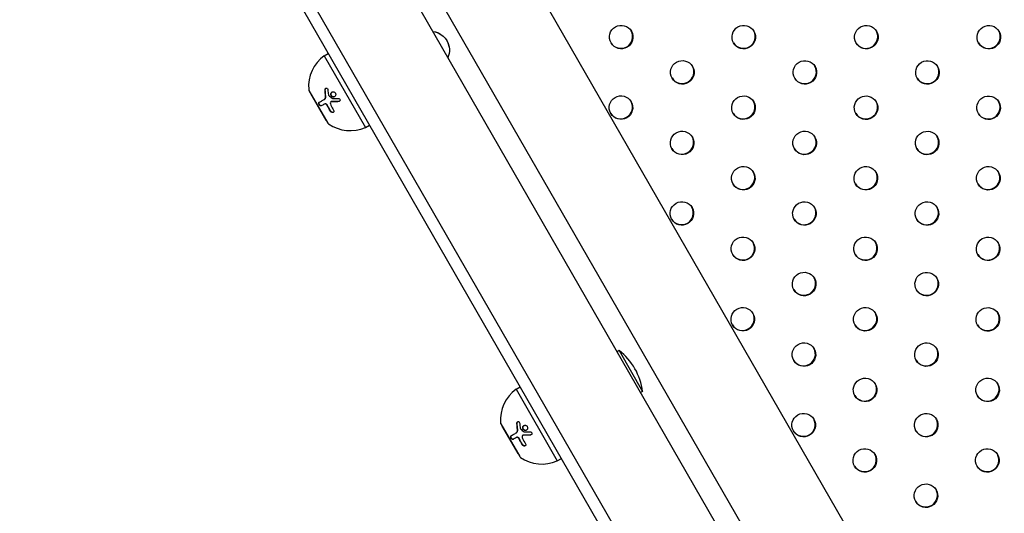
# Model space of a CAD drawing. Units: millimetres. Extents: x -9599 to 10194, y -8713 to 9159.
# Drawn here: x -4438 to -4020, y -3177 to -2968 of the extents above; entities that cross this region are included whole.
import ezdxf

# ---------------------------------------------------------------- set-up
doc = ezdxf.new("R2010")
doc.units = ezdxf.units.MM
doc.header["$LTSCALE"] = 20
doc.layers.add('2d', color=230, linetype='Continuous')

msp = doc.modelspace()

# ---------------------------------------------------------------- linework, layer by layer
at = {"layer": '2d'}
for p, q in [((-4512.88, -2613.38), (-3671.19, -4077.79)), ((-3675.41, -4080.48), (-4517.33, -2615.68)), ((-4397.29, -2643.43), (-3638.96, -3962.78)), ((-4442.67, -2659.29), (-3675.56, -3993.94)), ((-4430.23, -2662.36), (-3671.91, -3981.71)), ((-4308.55, -2982.94), (-4306.81, -2981.94)), ((-4255.7, -2978.8), (-4255.71, -2978.77)), ((-4308.55, -2982.94), (-4291.11, -3013.28)), ((-4315, -2997.61), (-4307.03, -3011.48)), ((-4314.34, -2998.95), (-4314.25, -2998.91)), ((-4314.34, -2998.95), (-4307.86, -3010.22)), ((-4308.49, -3001.41), (-4308.39, -3001.35)), ((-4308.44, -3003.39), (-4308.34, -3003.33)), ((-4305.72, -3002.46), (-4305.62, -3002.41)), ((-4307.86, -3010.22), (-4307.78, -3010.18)), ((-4291.11, -3013.28), (-4289.37, -3012.29)), ((-4183.63, -3107.96), (-4184.5, -3108.46)), ((-4183.63, -3107.96), (-4173.67, -3125.3)), ((-4227.25, -3124.38), (-4225.52, -3123.38)), ((-4227.25, -3124.38), (-4209.81, -3154.72)), ((-4173.67, -3125.3), (-4174.53, -3125.8)), ((-4233.7, -3139.05), (-4225.73, -3152.92)), ((-4233.04, -3140.4), (-4232.96, -3140.35)), ((-4233.04, -3140.4), (-4226.56, -3151.67)), ((-4227.19, -3142.85), (-4227.09, -3142.79)), ((-4227.14, -3144.83), (-4227.04, -3144.77)), ((-4224.42, -3143.91), (-4224.32, -3143.85)), ((-4226.56, -3151.67), (-4226.48, -3151.62)), ((-4209.81, -3154.72), (-4208.08, -3153.73))]:
    msp.add_line(p, q, dxfattribs=at)
for centre, radius, start, end in [((-4299.18, -2995.91), 16, 125.8302, 184.5733), ((-4314.13, -2997.11), 1, 184.5733, 209.8889), ((-4306.16, -3010.98), 1, 209.8889, 235.2045), ((-4297.6, -2998.66), 16, 235.2045, 293.9475), ((-4199.46, -3128.59), 26, 7.269, 52.5087), ((-4217.89, -3137.35), 16, 125.8302, 184.5733), ((-4232.84, -3138.55), 1, 184.5733, 209.8889), ((-4224.86, -3152.42), 1, 209.8889, 235.2045), ((-4216.31, -3140.1), 16, 235.2045, 293.9475)]:
    msp.add_arc(centre, radius, start, end, dxfattribs=at)
for centre, major_axis, start_param, end_param in [((-4182.72, -2974.99), (4.33, 2.49), -3.141592653589756, 3.14159265358983), ((-4130.81, -2975.01), (4.33, 2.49), -3.141592653589756, 3.14159265358983), ((-4078.89, -2975.03), (4.33, 2.49), -3.141592653589835, 3.141592653589751), ((-4026.98, -2975.05), (4.33, 2.49), -3.141592653589835, 3.141592653589751), ((-4182.85, -2974.77), (-4.33, -2.49), 0.025624, 3.115969), ((-4130.93, -2974.79), (-4.33, -2.49), 0.025624, 3.115969), ((-4079.02, -2974.81), (-4.33, -2.49), 0.025624, 3.115969), ((-4027.11, -2974.83), (-4.33, -2.49), 0.025624, 3.115969), ((-4156.82, -2989.96), (4.33, 2.49), -3.141592653589756, 3.14159265358983), ((-4104.9, -2989.98), (4.33, 2.49), -3.141592653589756, 3.14159265358983), ((-4052.99, -2990), (4.33, 2.49), -3.141592653589835, 3.141592653589751), ((-4156.94, -2989.74), (-4.33, -2.49), 0.025624, 3.115969), ((-4105.03, -2989.76), (-4.33, -2.49), 0.025624, 3.115969), ((-4053.12, -2989.78), (-4.33, -2.49), 0.025624, 3.115969), ((-4182.83, -3004.91), (4.33, 2.49), -3.141592653589756, 3.14159265358983), ((-4182.95, -3004.69), (-4.33, -2.49), 0.025624, 3.115969), ((-4130.91, -3004.93), (4.33, 2.49), -3.141592653589756, 3.14159265358983), ((-4131.04, -3004.71), (-4.33, -2.49), 0.025624, 3.115969), ((-4079, -3004.95), (4.33, 2.49), -3.141592653589835, 3.141592653589751), ((-4079.13, -3004.73), (-4.33, -2.49), 0.025624, 3.115969), ((-4027.08, -3004.97), (4.33, 2.49), -3.141592653589835, 3.141592653589751), ((-4027.21, -3004.75), (-4.33, -2.49), 0.025624, 3.115969), ((-4156.92, -3019.88), (4.33, 2.49), -3.141592653589756, 3.14159265358983), ((-4105.01, -3019.9), (4.33, 2.49), -3.141592653589756, 3.14159265358983), ((-4053.09, -3019.92), (4.33, 2.49), -3.141592653589835, 3.141592653589751), ((-4157.05, -3019.66), (-4.33, -2.49), 0.025624, 3.115969), ((-4105.14, -3019.68), (-4.33, -2.49), 0.025624, 3.115969), ((-4053.22, -3019.7), (-4.33, -2.49), 0.025624, 3.115969), ((-4131.02, -3034.85), (4.33, 2.49), -3.141592653589756, 3.14159265358983), ((-4131.15, -3034.63), (-4.33, -2.49), 0.025624, 3.115969), ((-4079.1, -3034.87), (4.33, 2.49), -3.141592653589835, 3.141592653589751), ((-4079.23, -3034.65), (-4.33, -2.49), 0.025624, 3.115969), ((-4027.19, -3034.89), (4.33, 2.49), -3.141592653589835, 3.141592653589751), ((-4027.32, -3034.66), (-4.33, -2.49), 0.025624, 3.115969), ((-4157.03, -3049.8), (4.33, 2.49), -3.141592653589756, 3.14159265358983), ((-4105.11, -3049.82), (4.33, 2.49), -3.141592653589756, 3.14159265358983), ((-4053.2, -3049.84), (4.33, 2.49), -3.141592653589835, 3.141592653589751), ((-4157.15, -3049.58), (-4.33, -2.49), 0.025624, 3.115969), ((-4105.24, -3049.59), (-4.33, -2.49), 0.025624, 3.115969), ((-4053.33, -3049.61), (-4.33, -2.49), 0.025624, 3.115969), ((-4131.12, -3064.77), (4.33, 2.49), -3.141592653589756, 3.14159265358983), ((-4079.21, -3064.78), (4.33, 2.49), -3.141592653589835, 3.141592653589751), ((-4027.29, -3064.8), (4.33, 2.49), -3.141592653589835, 3.141592653589751), ((-4131.25, -3064.54), (-4.33, -2.49), 0.025624, 3.115969), ((-4079.34, -3064.56), (-4.33, -2.49), 0.025624, 3.115969), ((-4027.42, -3064.58), (-4.33, -2.49), 0.025624, 3.115969), ((-4105.22, -3079.73), (4.33, 2.49), -3.141592653589756, 3.14159265358983), ((-4053.3, -3079.75), (4.33, 2.49), -3.141592653589835, 3.141592653589751), ((-4105.35, -3079.51), (-4.33, -2.49), 0.025624, 3.115969), ((-4053.43, -3079.53), (-4.33, -2.49), 0.025624, 3.115969), ((-4131.23, -3094.68), (4.33, 2.49), -3.141592653589756, 3.14159265358983), ((-4079.31, -3094.7), (4.33, 2.49), -3.141592653589835, 3.141592653589751), ((-4027.4, -3094.72), (4.33, 2.49), -3.141592653589835, 3.141592653589751), ((-4131.36, -3094.46), (-4.33, -2.49), 0.025624, 3.115969), ((-4079.44, -3094.48), (-4.33, -2.49), 0.025624, 3.115969), ((-4027.53, -3094.5), (-4.33, -2.49), 0.025624, 3.115969), ((-4105.32, -3109.65), (4.33, 2.49), -3.141592653589756, 3.14159265358983), ((-4105.45, -3109.43), (-4.33, -2.49), 0.025624, 3.115969), ((-4053.41, -3109.67), (4.33, 2.49), -3.141592653589835, 3.141592653589751), ((-4053.54, -3109.45), (-4.33, -2.49), 0.025624, 3.115969), ((-4079.42, -3124.62), (4.33, 2.49), -3.141592653589835, 3.141592653589751), ((-4027.5, -3124.64), (4.33, 2.49), -3.141592653589835, 3.141592653589751), ((-4079.55, -3124.4), (-4.33, -2.49), 0.025624, 3.115969), ((-4027.63, -3124.42), (-4.33, -2.49), 0.025624, 3.115969), ((-4105.43, -3139.57), (4.33, 2.49), -3.141592653589756, 3.14159265358983), ((-4053.51, -3139.59), (4.33, 2.49), -3.141592653589835, 3.141592653589751), ((-4105.56, -3139.35), (-4.33, -2.49), 0.025624, 3.115969), ((-4053.64, -3139.37), (-4.33, -2.49), 0.025624, 3.115969), ((-4079.52, -3154.54), (4.33, 2.49), -3.141592653589835, 3.141592653589751), ((-4027.61, -3154.56), (4.33, 2.49), -3.141592653589835, 3.141592653589751), ((-4079.65, -3154.32), (-4.33, -2.49), 0.025624, 3.115969), ((-4027.74, -3154.34), (-4.33, -2.49), 0.025624, 3.115969), ((-4053.62, -3169.51), (4.33, 2.49), -3.141592653589835, 3.141592653589751), ((-4053.75, -3169.29), (-4.33, -2.49), 0.025624, 3.115969)]:
    msp.add_ellipse(centre, major_axis=major_axis, ratio=0.996373, start_param=start_param, end_param=end_param, dxfattribs=at)
at = {"layer": '2d', "extrusion": (0, 0, -1)}
for centre, start_param, end_param in [((-4263.51, -2980.52), -1.235663, 0), ((-4263.51, -2980.55), -1.234258, 0.632725)]:
    msp.add_ellipse(centre, major_axis=(7.81, 1.75), ratio=0.997104, start_param=start_param, end_param=end_param, dxfattribs=at)
at = {"layer": '2d'}
for points, knots in [([(-4308.2, -2997.43), (-4308.21, -2997.33), (-4308.2, -2997.24), (-4308.15, -2997.05), (-4308.11, -2996.97), (-4308, -2996.82), (-4307.94, -2996.76), (-4307.8, -2996.68), (-4307.72, -2996.65), (-4307.56, -2996.65), (-4307.48, -2996.66), (-4307.33, -2996.73), (-4307.26, -2996.79), (-4307.08, -2996.99), (-4307.01, -2997.18), (-4306.99, -2997.37)], [0, 0, 0, 0, 0.125, 0.125, 0.25, 0.25, 0.375, 0.375, 0.5, 0.5, 0.625, 0.625, 0.75, 0.75, 1, 1, 1, 1]), ([(-4308.1, -2997.37), (-4308.11, -2997.31), (-4308.1, -2997.24), (-4308.09, -2997.18), (-4308.08, -2997.09), (-4308.05, -2997.01), (-4308.02, -2996.93), (-4307.98, -2996.86), (-4307.93, -2996.8), (-4307.88, -2996.74), (-4307.86, -2996.73), (-4307.84, -2996.71), (-4307.82, -2996.69)], [0, 0, 0, 0, 0.0850392, 0.0850392, 0.0850392, 0.1980538, 0.1980538, 0.1980538, 0.3083652, 0.3083652, 0.3083652, 0.3476119, 0.3476119, 0.3476119, 0.3476119]), ([(-4305.33, -3000.16), (-4305.44, -3000.07), (-4305.53, -2999.95), (-4305.67, -2999.69), (-4305.71, -2999.55), (-4305.75, -2999.25), (-4305.74, -2999.1), (-4305.67, -2998.83), (-4305.61, -2998.7), (-4305.44, -2998.47), (-4305.34, -2998.38), (-4305.11, -2998.24), (-4304.98, -2998.2), (-4304.71, -2998.17), (-4304.57, -2998.18), (-4304.3, -2998.27), (-4304.18, -2998.34), (-4304.07, -2998.43)], [0.5, 0.5, 0.5, 0.5, 0.5625, 0.5625, 0.625, 0.625, 0.6875, 0.6875, 0.75, 0.75, 0.8125, 0.8125, 0.875, 0.875, 0.9375, 0.9375, 1, 1, 1, 1]), ([(-4305.23, -3000.11), (-4305.29, -3000.05), (-4305.35, -2999.99), (-4305.4, -2999.92), (-4305.47, -2999.82), (-4305.53, -2999.71), (-4305.57, -2999.6), (-4305.61, -2999.48), (-4305.63, -2999.35), (-4305.64, -2999.23), (-4305.64, -2999.11), (-4305.62, -2998.98), (-4305.59, -2998.86), (-4305.56, -2998.74), (-4305.5, -2998.63), (-4305.43, -2998.53), (-4305.36, -2998.43), (-4305.27, -2998.35), (-4305.17, -2998.28), (-4305.17, -2998.28), (-4305.17, -2998.28), (-4305.16, -2998.28)], [0.5, 0.5, 0.5, 0.5, 0.5361574, 0.5361574, 0.5361574, 0.5882368, 0.5882368, 0.5882368, 0.640757, 0.640757, 0.640757, 0.6941812, 0.6941812, 0.6941812, 0.7486442, 0.7486442, 0.7486442, 0.8038813, 0.8038813, 0.8038813, 0.8053707, 0.8053707, 0.8053707, 0.8053707]), ([(-4304.07, -2998.43), (-4303.96, -2998.53), (-4303.87, -2998.64), (-4303.73, -2998.91), (-4303.69, -2999.05), (-4303.65, -2999.35), (-4303.66, -2999.49), (-4303.74, -2999.77), (-4303.8, -2999.9), (-4304.04, -3000.24), (-4304.29, -3000.39), (-4304.69, -3000.43), (-4304.83, -3000.42), (-4305.1, -3000.33), (-4305.22, -3000.26), (-4305.33, -3000.16)], [0, 0, 0, 0, 0.0625, 0.0625, 0.125, 0.125, 0.1875, 0.1875, 0.25, 0.25, 0.375, 0.375, 0.4375, 0.4375, 0.5, 0.5, 0.5, 0.5]), ([(-4309.82, -3004.18), (-4309.84, -3004.2), (-4309.87, -3004.21), (-4309.92, -3004.22), (-4309.94, -3004.22), (-4309.98, -3004.22), (-4309.99, -3004.22), (-4310.05, -3004.22), (-4310.09, -3004.21), (-4310.14, -3004.19), (-4310.16, -3004.18), (-4310.2, -3004.17), (-4310.22, -3004.16), (-4310.28, -3004.12), (-4310.32, -3004.1), (-4310.4, -3004.03), (-4310.44, -3004), (-4310.55, -3003.88), (-4310.62, -3003.78), (-4310.73, -3003.57), (-4310.78, -3003.46), (-4310.84, -3003.25), (-4310.85, -3003.14), (-4310.84, -3002.95), (-4310.82, -3002.87), (-4310.76, -3002.74), (-4310.71, -3002.69), (-4310.66, -3002.65)], [0, 0, 0, 0, 0.0625, 0.0625, 0.09375, 0.09375, 0.125, 0.125, 0.1875, 0.1875, 0.21875, 0.21875, 0.25, 0.25, 0.3125, 0.3125, 0.375, 0.375, 0.5, 0.5, 0.625, 0.625, 0.75, 0.75, 0.875, 0.875, 1, 1, 1, 1]), ([(-4309.72, -3004.12), (-4309.76, -3004.15), (-4309.8, -3004.16), (-4309.84, -3004.16), (-4309.91, -3004.17), (-4309.98, -3004.16), (-4310.06, -3004.13), (-4310.13, -3004.1), (-4310.2, -3004.05), (-4310.28, -3003.99), (-4310.35, -3003.94), (-4310.41, -3003.86), (-4310.47, -3003.78), (-4310.53, -3003.71), (-4310.58, -3003.62), (-4310.62, -3003.54), (-4310.66, -3003.45), (-4310.69, -3003.37), (-4310.71, -3003.29), (-4310.73, -3003.2), (-4310.75, -3003.12), (-4310.75, -3003.05), (-4310.75, -3002.97), (-4310.74, -3002.89), (-4310.72, -3002.83), (-4310.71, -3002.76), (-4310.68, -3002.71), (-4310.64, -3002.66), (-4310.61, -3002.64), (-4310.59, -3002.61), (-4310.56, -3002.6)], [0, 0, 0, 0, 0.085233, 0.085233, 0.085233, 0.204736, 0.204736, 0.204736, 0.322221, 0.322221, 0.322221, 0.432274, 0.432274, 0.432274, 0.533582, 0.533582, 0.533582, 0.629606, 0.629606, 0.629606, 0.72568, 0.72568, 0.72568, 0.826405, 0.826405, 0.826405, 0.934445, 0.934445, 0.934445, 1, 1, 1, 1]), ([(-4310.66, -3002.65), (-4310.39, -3002.5), (-4310.08, -3002.32), (-4309.37, -3001.91), (-4308.96, -3001.68), (-4308.49, -3001.41)], [0, 0, 0, 0, 0.5, 0.5, 1, 1, 1, 1]), ([(-4308.49, -3001.41), (-4308.39, -3001.35), (-4308.3, -3001.27), (-4308.19, -3001.13), (-4308.16, -3001.08), (-4308.09, -3000.97), (-4308.07, -3000.91), (-4308, -3000.73), (-4307.97, -3000.59), (-4307.94, -3000.31), (-4307.94, -3000.16), (-4307.96, -3000.01)], [0, 0, 0, 0, 0.25, 0.25, 0.375, 0.375, 0.5, 0.5, 0.75, 0.75, 1, 1, 1, 1]), ([(-4307.23, -3004.02), (-4307.26, -3003.95), (-4307.3, -3003.89), (-4307.38, -3003.77), (-4307.43, -3003.72), (-4307.58, -3003.56), (-4307.69, -3003.48), (-4307.92, -3003.36), (-4308.04, -3003.33), (-4308.25, -3003.32), (-4308.36, -3003.34), (-4308.44, -3003.39)], [0, 0, 0, 0, 0.125, 0.125, 0.25, 0.25, 0.5, 0.5, 0.75, 0.75, 1, 1, 1, 1]), ([(-4308.39, -3001.35), (-4308.32, -3001.31), (-4308.26, -3001.26), (-4308.2, -3001.2), (-4308.1, -3001.11), (-4308.02, -3000.99), (-4307.97, -3000.85), (-4307.91, -3000.72), (-4307.87, -3000.56), (-4307.85, -3000.41), (-4307.84, -3000.26), (-4307.84, -3000.11), (-4307.86, -2999.96)], [0, 0, 0, 0, 0.1764, 0.1764, 0.1764, 0.463189, 0.463189, 0.463189, 0.74458, 0.74458, 0.74458, 1, 1, 1, 1]), ([(-4307.13, -3003.96), (-4307.18, -3003.86), (-4307.24, -3003.77), (-4307.31, -3003.69), (-4307.38, -3003.6), (-4307.46, -3003.52), (-4307.54, -3003.46), (-4307.63, -3003.4), (-4307.72, -3003.35), (-4307.8, -3003.32), (-4307.89, -3003.28), (-4307.98, -3003.27), (-4308.06, -3003.26), (-4308.15, -3003.26), (-4308.23, -3003.28), (-4308.3, -3003.31), (-4308.31, -3003.32), (-4308.33, -3003.32), (-4308.34, -3003.33)], [0, 0, 0, 0, 0.190766, 0.190766, 0.190766, 0.38173, 0.38173, 0.38173, 0.571703, 0.571703, 0.571703, 0.763012, 0.763012, 0.763012, 0.95808, 0.95808, 0.95808, 1, 1, 1, 1]), ([(-4305.44, -3002.4), (-4305.57, -3002.39), (-4305.7, -3002.44), (-4305.89, -3002.6), (-4305.95, -3002.72), (-4305.97, -3002.86)], [0, 0, 0, 0, 0.5, 0.5, 1, 1, 1, 1]), ([(-4305.34, -3002.34), (-4305.34, -3002.34), (-4305.35, -3002.34), (-4305.35, -3002.34), (-4305.42, -3002.34), (-4305.49, -3002.35), (-4305.55, -3002.38), (-4305.57, -3002.38), (-4305.6, -3002.4), (-4305.62, -3002.41)], [0, 0, 0, 0, 0.0121954, 0.0121954, 0.0121954, 0.2758049, 0.2758049, 0.2758049, 0.3748496, 0.3748496, 0.3748496, 0.3748496]), ([(-4302.5, -3002.38), (-4302.77, -3002.39), (-4303.03, -3002.4), (-4303.4, -3002.4), (-4303.59, -3002.41), (-4303.79, -3002.41), (-4303.9, -3002.41), (-4303.94, -3002.41), (-4303.97, -3002.41), (-4303.98, -3002.41), (-4304.51, -3002.41), (-4304.99, -3002.41), (-4305.44, -3002.4)], [0, 0, 0, 0, 0.25, 0.25, 0.375, 0.4375, 0.46875, 0.484375, 0.484375, 0.5, 0.5, 1, 1, 1, 1]), ([(-4304.15, -3000.27), (-4304.25, -3000.32), (-4304.36, -3000.35), (-4304.47, -3000.36), (-4304.59, -3000.37), (-4304.71, -3000.36), (-4304.82, -3000.33), (-4304.93, -3000.3), (-4305.04, -3000.25), (-4305.14, -3000.18), (-4305.17, -3000.15), (-4305.2, -3000.13), (-4305.23, -3000.11)], [0.3240731, 0.3240731, 0.3240731, 0.3240731, 0.3764799, 0.3764799, 0.3764799, 0.4307513, 0.4307513, 0.4307513, 0.4838695, 0.4838695, 0.4838695, 0.5, 0.5, 0.5, 0.5]), ([(-4302.65, -3000.98), (-4302.46, -3000.97), (-4302.27, -3001.04), (-4301.98, -3001.29), (-4301.88, -3001.47), (-4301.85, -3001.75), (-4301.86, -3001.84), (-4301.92, -3002.02), (-4301.96, -3002.1), (-4302.14, -3002.29), (-4302.32, -3002.37), (-4302.5, -3002.38)], [0, 0, 0, 0, 0.25, 0.25, 0.5, 0.5, 0.625, 0.625, 0.75, 0.75, 1, 1, 1, 1]), ([(-4302.13, -3002.26), (-4302.14, -3002.26), (-4302.15, -3002.26), (-4302.15, -3002.27), (-4302.23, -3002.3), (-4302.31, -3002.32), (-4302.39, -3002.32), (-4302.39, -3002.32), (-4302.4, -3002.32), (-4302.4, -3002.32)], [0.8719651, 0.8719651, 0.8719651, 0.8719651, 0.8816324, 0.8816324, 0.8816324, 0.9927404, 0.9927404, 0.9927404, 1, 1, 1, 1]), ([(-4304.6, -3006.01), (-4304.48, -3006.2), (-4304.43, -3006.41), (-4304.48, -3006.63), (-4304.49, -3006.68), (-4304.53, -3006.75), (-4304.55, -3006.79), (-4304.6, -3006.86), (-4304.64, -3006.88), (-4304.71, -3006.93), (-4304.75, -3006.95), (-4304.88, -3007), (-4304.97, -3007.01), (-4305.18, -3006.99), (-4305.29, -3006.95), (-4305.49, -3006.86), (-4305.59, -3006.79), (-4305.76, -3006.63), (-4305.84, -3006.54), (-4305.9, -3006.44)], [0, 0, 0, 0, 0.25, 0.25, 0.3125, 0.3125, 0.375, 0.375, 0.4375, 0.4375, 0.5, 0.5, 0.625, 0.625, 0.75, 0.75, 0.875, 0.875, 1, 1, 1, 1]), ([(-4304.65, -3006.9), (-4304.71, -3006.92), (-4304.77, -3006.94), (-4304.84, -3006.94), (-4304.92, -3006.95), (-4305, -3006.94), (-4305.09, -3006.92), (-4305.17, -3006.9), (-4305.26, -3006.87), (-4305.34, -3006.82), (-4305.43, -3006.77), (-4305.51, -3006.72), (-4305.58, -3006.65), (-4305.65, -3006.59), (-4305.72, -3006.51), (-4305.77, -3006.43), (-4305.78, -3006.41), (-4305.79, -3006.4), (-4305.8, -3006.39)], [0.482673, 0.482673, 0.482673, 0.482673, 0.5670712, 0.5670712, 0.5670712, 0.669905, 0.669905, 0.669905, 0.7717081, 0.7717081, 0.7717081, 0.8749133, 0.8749133, 0.8749133, 0.9813766, 0.9813766, 0.9813766, 1, 1, 1, 1]), ([(-4226.91, -3138.87), (-4226.91, -3138.77), (-4226.9, -3138.68), (-4226.85, -3138.49), (-4226.81, -3138.41), (-4226.71, -3138.26), (-4226.65, -3138.2), (-4226.5, -3138.12), (-4226.42, -3138.1), (-4226.26, -3138.09), (-4226.18, -3138.11), (-4226.03, -3138.18), (-4225.96, -3138.23), (-4225.78, -3138.43), (-4225.71, -3138.62), (-4225.7, -3138.82)], [0, 0, 0, 0, 0.125, 0.125, 0.25, 0.25, 0.375, 0.375, 0.5, 0.5, 0.625, 0.625, 0.75, 0.75, 1, 1, 1, 1]), ([(-4226.81, -3138.81), (-4226.81, -3138.75), (-4226.81, -3138.68), (-4226.8, -3138.62), (-4226.78, -3138.53), (-4226.76, -3138.45), (-4226.72, -3138.37), (-4226.68, -3138.3), (-4226.64, -3138.24), (-4226.58, -3138.19), (-4226.56, -3138.17), (-4226.54, -3138.15), (-4226.52, -3138.13)], [0, 0, 0, 0, 0.0850392, 0.0850392, 0.0850392, 0.1980538, 0.1980538, 0.1980538, 0.3083652, 0.3083652, 0.3083652, 0.3476119, 0.3476119, 0.3476119, 0.3476119]), ([(-4224.03, -3141.61), (-4224.14, -3141.51), (-4224.23, -3141.39), (-4224.37, -3141.13), (-4224.42, -3140.99), (-4224.45, -3140.69), (-4224.44, -3140.54), (-4224.37, -3140.27), (-4224.31, -3140.14), (-4224.15, -3139.91), (-4224.04, -3139.82), (-4223.81, -3139.68), (-4223.68, -3139.64), (-4223.41, -3139.61), (-4223.27, -3139.62), (-4223.01, -3139.71), (-4222.88, -3139.78), (-4222.77, -3139.87)], [0.5, 0.5, 0.5, 0.5, 0.5625, 0.5625, 0.625, 0.625, 0.6875, 0.6875, 0.75, 0.75, 0.8125, 0.8125, 0.875, 0.875, 0.9375, 0.9375, 1, 1, 1, 1]), ([(-4223.93, -3141.55), (-4224, -3141.49), (-4224.06, -3141.43), (-4224.11, -3141.36), (-4224.18, -3141.26), (-4224.24, -3141.15), (-4224.28, -3141.04), (-4224.32, -3140.92), (-4224.34, -3140.79), (-4224.34, -3140.67), (-4224.35, -3140.55), (-4224.33, -3140.42), (-4224.29, -3140.31), (-4224.26, -3140.19), (-4224.2, -3140.07), (-4224.13, -3139.98), (-4224.06, -3139.88), (-4223.97, -3139.79), (-4223.88, -3139.72), (-4223.87, -3139.72), (-4223.87, -3139.72), (-4223.87, -3139.72)], [0.5, 0.5, 0.5, 0.5, 0.5361574, 0.5361574, 0.5361574, 0.5882368, 0.5882368, 0.5882368, 0.640757, 0.640757, 0.640757, 0.6941812, 0.6941812, 0.6941812, 0.7486442, 0.7486442, 0.7486442, 0.8038813, 0.8038813, 0.8038813, 0.8053707, 0.8053707, 0.8053707, 0.8053707]), ([(-4222.77, -3139.87), (-4222.66, -3139.97), (-4222.57, -3140.09), (-4222.43, -3140.35), (-4222.39, -3140.49), (-4222.36, -3140.79), (-4222.37, -3140.93), (-4222.44, -3141.21), (-4222.5, -3141.34), (-4222.75, -3141.68), (-4222.99, -3141.83), (-4223.4, -3141.87), (-4223.54, -3141.86), (-4223.8, -3141.77), (-4223.92, -3141.7), (-4224.03, -3141.61)], [0, 0, 0, 0, 0.0625, 0.0625, 0.125, 0.125, 0.1875, 0.1875, 0.25, 0.25, 0.375, 0.375, 0.4375, 0.4375, 0.5, 0.5, 0.5, 0.5]), ([(-4228.52, -3145.62), (-4228.55, -3145.64), (-4228.58, -3145.65), (-4228.63, -3145.66), (-4228.65, -3145.66), (-4228.68, -3145.66), (-4228.7, -3145.66), (-4228.75, -3145.66), (-4228.79, -3145.65), (-4228.85, -3145.63), (-4228.87, -3145.63), (-4228.91, -3145.61), (-4228.92, -3145.6), (-4228.99, -3145.56), (-4229.03, -3145.54), (-4229.1, -3145.47), (-4229.14, -3145.44), (-4229.25, -3145.32), (-4229.32, -3145.22), (-4229.44, -3145.02), (-4229.48, -3144.9), (-4229.54, -3144.69), (-4229.55, -3144.58), (-4229.55, -3144.4), (-4229.53, -3144.31), (-4229.46, -3144.18), (-4229.42, -3144.13), (-4229.36, -3144.09)], [0, 0, 0, 0, 0.0625, 0.0625, 0.09375, 0.09375, 0.125, 0.125, 0.1875, 0.1875, 0.21875, 0.21875, 0.25, 0.25, 0.3125, 0.3125, 0.375, 0.375, 0.5, 0.5, 0.625, 0.625, 0.75, 0.75, 0.875, 0.875, 1, 1, 1, 1]), ([(-4228.42, -3145.57), (-4228.46, -3145.59), (-4228.5, -3145.6), (-4228.55, -3145.61), (-4228.61, -3145.61), (-4228.69, -3145.6), (-4228.76, -3145.57), (-4228.83, -3145.54), (-4228.91, -3145.5), (-4228.98, -3145.43), (-4229.05, -3145.38), (-4229.12, -3145.3), (-4229.18, -3145.22), (-4229.23, -3145.15), (-4229.28, -3145.06), (-4229.32, -3144.98), (-4229.36, -3144.9), (-4229.39, -3144.81), (-4229.42, -3144.73), (-4229.44, -3144.64), (-4229.45, -3144.56), (-4229.45, -3144.49), (-4229.45, -3144.41), (-4229.45, -3144.34), (-4229.43, -3144.27), (-4229.41, -3144.2), (-4229.38, -3144.15), (-4229.34, -3144.1), (-4229.32, -3144.08), (-4229.29, -3144.05), (-4229.26, -3144.04)], [0, 0, 0, 0, 0.085233, 0.085233, 0.085233, 0.204736, 0.204736, 0.204736, 0.322221, 0.322221, 0.322221, 0.432274, 0.432274, 0.432274, 0.533582, 0.533582, 0.533582, 0.629606, 0.629606, 0.629606, 0.72568, 0.72568, 0.72568, 0.826405, 0.826405, 0.826405, 0.934445, 0.934445, 0.934445, 1, 1, 1, 1]), ([(-4229.36, -3144.09), (-4229.1, -3143.94), (-4228.79, -3143.77), (-4228.07, -3143.35), (-4227.66, -3143.12), (-4227.19, -3142.85)], [0, 0, 0, 0, 0.5, 0.5, 1, 1, 1, 1]), ([(-4227.19, -3142.85), (-4227.09, -3142.79), (-4227.01, -3142.72), (-4226.89, -3142.58), (-4226.86, -3142.53), (-4226.8, -3142.42), (-4226.77, -3142.36), (-4226.7, -3142.17), (-4226.67, -3142.03), (-4226.64, -3141.75), (-4226.65, -3141.6), (-4226.67, -3141.45)], [0, 0, 0, 0, 0.25, 0.25, 0.375, 0.375, 0.5, 0.5, 0.75, 0.75, 1, 1, 1, 1]), ([(-4225.94, -3145.46), (-4225.97, -3145.4), (-4226.01, -3145.33), (-4226.09, -3145.21), (-4226.13, -3145.16), (-4226.28, -3145), (-4226.39, -3144.92), (-4226.62, -3144.8), (-4226.74, -3144.77), (-4226.96, -3144.76), (-4227.06, -3144.78), (-4227.14, -3144.83)], [0, 0, 0, 0, 0.125, 0.125, 0.25, 0.25, 0.5, 0.5, 0.75, 0.75, 1, 1, 1, 1]), ([(-4227.09, -3142.79), (-4227.02, -3142.75), (-4226.96, -3142.7), (-4226.9, -3142.64), (-4226.81, -3142.55), (-4226.73, -3142.43), (-4226.67, -3142.29), (-4226.61, -3142.16), (-4226.57, -3142.01), (-4226.56, -3141.85), (-4226.54, -3141.7), (-4226.55, -3141.55), (-4226.57, -3141.4)], [0, 0, 0, 0, 0.1764, 0.1764, 0.1764, 0.463189, 0.463189, 0.463189, 0.74458, 0.74458, 0.74458, 1, 1, 1, 1]), ([(-4225.84, -3145.4), (-4225.89, -3145.31), (-4225.95, -3145.21), (-4226.02, -3145.13), (-4226.08, -3145.04), (-4226.16, -3144.97), (-4226.25, -3144.9), (-4226.33, -3144.84), (-4226.42, -3144.79), (-4226.51, -3144.76), (-4226.59, -3144.73), (-4226.68, -3144.71), (-4226.77, -3144.71), (-4226.85, -3144.7), (-4226.93, -3144.72), (-4227, -3144.75), (-4227.02, -3144.76), (-4227.03, -3144.77), (-4227.04, -3144.77)], [0, 0, 0, 0, 0.190766, 0.190766, 0.190766, 0.38173, 0.38173, 0.38173, 0.571703, 0.571703, 0.571703, 0.763012, 0.763012, 0.763012, 0.95808, 0.95808, 0.95808, 1, 1, 1, 1]), ([(-4224.14, -3143.84), (-4224.28, -3143.84), (-4224.4, -3143.88), (-4224.59, -3144.04), (-4224.65, -3144.16), (-4224.67, -3144.3)], [0, 0, 0, 0, 0.5, 0.5, 1, 1, 1, 1]), ([(-4224.04, -3143.78), (-4224.05, -3143.78), (-4224.05, -3143.78), (-4224.05, -3143.78), (-4224.12, -3143.78), (-4224.19, -3143.79), (-4224.26, -3143.82), (-4224.28, -3143.83), (-4224.3, -3143.84), (-4224.32, -3143.85)], [0, 0, 0, 0, 0.0121954, 0.0121954, 0.0121954, 0.2758049, 0.2758049, 0.2758049, 0.3748496, 0.3748496, 0.3748496, 0.3748496]), ([(-4221.21, -3143.82), (-4221.47, -3143.83), (-4221.73, -3143.84), (-4222.11, -3143.84), (-4222.29, -3143.85), (-4222.5, -3143.85), (-4222.6, -3143.85), (-4222.64, -3143.85), (-4222.67, -3143.85), (-4222.69, -3143.85), (-4223.22, -3143.85), (-4223.7, -3143.85), (-4224.14, -3143.84)], [0, 0, 0, 0, 0.25, 0.25, 0.375, 0.4375, 0.46875, 0.484375, 0.484375, 0.5, 0.5, 1, 1, 1, 1]), ([(-4222.85, -3141.71), (-4222.95, -3141.76), (-4223.06, -3141.79), (-4223.17, -3141.8), (-4223.29, -3141.81), (-4223.41, -3141.8), (-4223.53, -3141.77), (-4223.64, -3141.74), (-4223.75, -3141.69), (-4223.85, -3141.62), (-4223.88, -3141.6), (-4223.91, -3141.57), (-4223.93, -3141.55)], [0.3240731, 0.3240731, 0.3240731, 0.3240731, 0.3764799, 0.3764799, 0.3764799, 0.4307513, 0.4307513, 0.4307513, 0.4838695, 0.4838695, 0.4838695, 0.5, 0.5, 0.5, 0.5]), ([(-4221.35, -3142.42), (-4221.17, -3142.42), (-4220.97, -3142.48), (-4220.68, -3142.73), (-4220.58, -3142.91), (-4220.55, -3143.19), (-4220.56, -3143.29), (-4220.62, -3143.46), (-4220.67, -3143.54), (-4220.85, -3143.74), (-4221.02, -3143.81), (-4221.21, -3143.82)], [0, 0, 0, 0, 0.25, 0.25, 0.5, 0.5, 0.625, 0.625, 0.75, 0.75, 1, 1, 1, 1]), ([(-4220.84, -3143.7), (-4220.84, -3143.7), (-4220.85, -3143.71), (-4220.86, -3143.71), (-4220.93, -3143.74), (-4221.01, -3143.76), (-4221.09, -3143.76), (-4221.1, -3143.76), (-4221.1, -3143.76), (-4221.11, -3143.76)], [0.8719651, 0.8719651, 0.8719651, 0.8719651, 0.8816324, 0.8816324, 0.8816324, 0.9927404, 0.9927404, 0.9927404, 1, 1, 1, 1]), ([(-4223.3, -3147.45), (-4223.19, -3147.64), (-4223.14, -3147.85), (-4223.18, -3148.08), (-4223.19, -3148.12), (-4223.23, -3148.2), (-4223.25, -3148.23), (-4223.31, -3148.3), (-4223.34, -3148.33), (-4223.41, -3148.37), (-4223.45, -3148.39), (-4223.58, -3148.44), (-4223.68, -3148.45), (-4223.88, -3148.43), (-4223.99, -3148.4), (-4224.2, -3148.3), (-4224.3, -3148.23), (-4224.47, -3148.07), (-4224.54, -3147.98), (-4224.6, -3147.88)], [0, 0, 0, 0, 0.25, 0.25, 0.3125, 0.3125, 0.375, 0.375, 0.4375, 0.4375, 0.5, 0.5, 0.625, 0.625, 0.75, 0.75, 0.875, 0.875, 1, 1, 1, 1]), ([(-4223.36, -3148.34), (-4223.41, -3148.36), (-4223.48, -3148.38), (-4223.54, -3148.38), (-4223.62, -3148.39), (-4223.71, -3148.38), (-4223.79, -3148.36), (-4223.88, -3148.34), (-4223.96, -3148.31), (-4224.05, -3148.26), (-4224.13, -3148.22), (-4224.21, -3148.16), (-4224.28, -3148.09), (-4224.36, -3148.03), (-4224.42, -3147.95), (-4224.48, -3147.87), (-4224.49, -3147.86), (-4224.5, -3147.84), (-4224.5, -3147.83)], [0.482673, 0.482673, 0.482673, 0.482673, 0.5670712, 0.5670712, 0.5670712, 0.669905, 0.669905, 0.669905, 0.7717081, 0.7717081, 0.7717081, 0.8749133, 0.8749133, 0.8749133, 0.9813766, 0.9813766, 0.9813766, 1, 1, 1, 1])]:
    msp.add_open_spline(points, degree=3, knots=knots, dxfattribs=at)
for points in [[(-4307.96, -3000.01), (-4308.07, -2999.19), (-4308.15, -2998.33), (-4308.2, -2997.43)], [(-4307.86, -2999.96), (-4307.98, -2999.1), (-4308.06, -2998.24), (-4308.1, -2997.37)], [(-4306.99, -2997.37), (-4306.95, -2998.1), (-4306.88, -2998.8), (-4306.79, -2999.48)], [(-4308.44, -3003.39), (-4309, -3003.71), (-4309.45, -3003.97), (-4309.82, -3004.18)], [(-4306.79, -2999.48), (-4306.78, -2999.57), (-4306.73, -2999.67), (-4306.66, -2999.73)], [(-4306.66, -2999.73), (-4306.18, -3000.14), (-4305.68, -3000.55), (-4305.15, -3000.95)], [(-4305.97, -3002.86), (-4306.01, -3003.18), (-4305.94, -3003.54), (-4305.78, -3003.86)], [(-4305.67, -3002.44), (-4305.67, -3002.44), (-4305.67, -3002.44), (-4305.67, -3002.44)], [(-4302.4, -3002.32), (-4303.42, -3002.36), (-4304.4, -3002.36), (-4305.34, -3002.34)], [(-4305.15, -3000.95), (-4305.12, -3000.97), (-4305.08, -3000.99), (-4305.04, -3000.99)], [(-4305.04, -3000.99), (-4304.32, -3001), (-4303.52, -3001), (-4302.65, -3000.98)], [(-4305.9, -3006.44), (-4306.38, -3005.67), (-4306.82, -3004.86), (-4307.23, -3004.02)], [(-4305.8, -3006.39), (-4306.28, -3005.61), (-4306.72, -3004.8), (-4307.13, -3003.96)], [(-4305.78, -3003.86), (-4305.41, -3004.6), (-4305.02, -3005.32), (-4304.6, -3006.01)], [(-4226.67, -3141.45), (-4226.78, -3140.63), (-4226.86, -3139.77), (-4226.91, -3138.87)], [(-4226.57, -3141.4), (-4226.68, -3140.54), (-4226.76, -3139.68), (-4226.81, -3138.81)], [(-4225.7, -3138.82), (-4225.65, -3139.54), (-4225.58, -3140.24), (-4225.5, -3140.92)], [(-4225.5, -3140.92), (-4225.48, -3141.02), (-4225.44, -3141.11), (-4225.36, -3141.17)], [(-4227.14, -3144.83), (-4227.7, -3145.15), (-4228.15, -3145.41), (-4228.52, -3145.62)], [(-4225.36, -3141.17), (-4224.89, -3141.58), (-4224.38, -3141.99), (-4223.85, -3142.39)], [(-4224.67, -3144.3), (-4224.71, -3144.62), (-4224.65, -3144.98), (-4224.49, -3145.3)], [(-4224.37, -3143.88), (-4224.37, -3143.88), (-4224.37, -3143.88), (-4224.37, -3143.88)], [(-4221.11, -3143.76), (-4222.12, -3143.8), (-4223.1, -3143.81), (-4224.04, -3143.78)], [(-4223.85, -3142.39), (-4223.82, -3142.42), (-4223.78, -3142.43), (-4223.75, -3142.43)], [(-4223.75, -3142.43), (-4223.02, -3142.45), (-4222.23, -3142.45), (-4221.35, -3142.42)], [(-4224.6, -3147.88), (-4225.08, -3147.11), (-4225.52, -3146.3), (-4225.94, -3145.46)], [(-4224.5, -3147.83), (-4224.98, -3147.05), (-4225.43, -3146.24), (-4225.84, -3145.4)], [(-4224.49, -3145.3), (-4224.12, -3146.04), (-4223.72, -3146.76), (-4223.3, -3147.45)]]:
    msp.add_open_spline(points, degree=3, dxfattribs=at)

doc.saveas('drawing.dxf')
